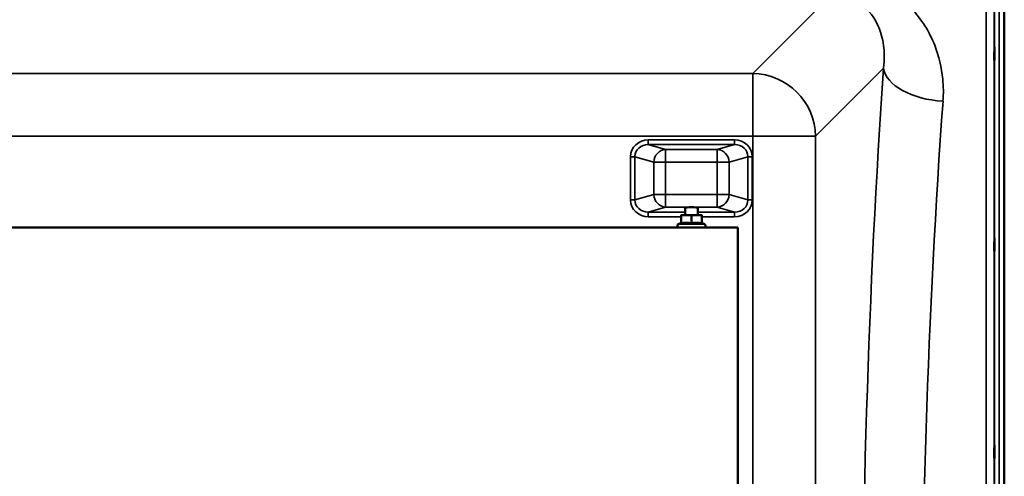
# Model space of a CAD drawing. Units: millimetres. Extents: x 0 to 11880, y 0 to 8400.
# Drawn here: x 2990 to 3616, y 3532 to 3822 of the extents above; entities that cross this region are included whole.
import ezdxf

# ---------------------------------------------------------------- set-up
doc = ezdxf.new("R2010")
doc.units = ezdxf.units.MM
doc.header["$LTSCALE"] = 40
doc.layers.add('Visible (ISO)', color=7, linetype='Continuous', lineweight=50)
doc.layers.add('Visible Narrow (ISO)', color=7, linetype='Continuous', lineweight=35)

# ---------------------------------------------------------------- blocks, each defined once
blk = doc.blocks.new('18')
at = {"layer": 'Visible (ISO)'}
for p, q in [((3615.5, 4045.68), (3615.5, 2633.65)), ((3615.59, 3961.89), (3615.59, 2717.4)), ((3412.93, 3697.55), (3412.93, 3702.22)), ((3420.93, 3697.55), (3420.93, 3702.22)), ((3410.43, 3692.19), (3410.43, 3697.28)), ((3416.93, 3692.19), (3416.93, 3697.28)), ((3423.43, 3692.19), (3423.43, 3697.28)), ((2784.43, 3689.55), (3446.43, 3689.55)), ((3409.11, 3689.55), (2821.76, 3689.55)), ((3410.43, 3692.66), (3408.67, 3691.84)), ((3423.43, 3692.66), (3425.19, 3691.84)), ((3446.43, 3689.55), (3424.76, 3689.55)), ((3446.43, 3689.55), (3446.43, 2989.55)), ((3446.43, 3689.55), (3446.43, 3689.55))]:
    blk.add_line(p, q, dxfattribs=at)
for centre, major_axis, ratio, start_param, end_param in [((3416.93, 3702.03), (-4.4, 0), 0.104377, 2.711893, 6.712885), ((3416.93, 3697.55), (-6.5, 0), 0.000152, 5.375263, 6.283185), ((3416.93, 3697.55), (-6.5, 0), 0.000152, 6.283185, 7.330383), ((3416.93, 3697.55), (-4, 0), 0.000152, 6.276769, 9.431195), ((3416.93, 3697.55), (6.5, 0), 0.000152, 4.188788, 5.235986), ((3416.93, 3697.55), (6.5, 0), 0.000152, 5.235988, 6.283185), ((3416.93, 3697.55), (6.5, 0), 0.000152, 6.283185, 7.191108)]:
    blk.add_ellipse(centre, major_axis=major_axis, ratio=ratio, start_param=start_param, end_param=end_param, dxfattribs=at)
for points, knots in [([(3609.28, 3796.43), (3609.27, 3796.12), (3609.27, 3795.89), (3609.26, 3795.65), (3609.26, 3795.64), (3609.25, 3795.83), (3609.25, 3796.04), (3609.24, 3796.64), (3609.24, 3797.05), (3609.24, 3797.92), (3609.24, 3798.45), (3609.25, 3799.55), (3609.25, 3800.13), (3609.26, 3801.17), (3609.26, 3801.71), (3609.27, 3802.67), (3609.27, 3803.08), (3609.28, 3803.7), (3609.29, 3803.94), (3609.3, 3804.19), (3609.3, 3804.2), (3609.31, 3804.02), (3609.31, 3803.81), (3609.32, 3803.2), (3609.32, 3802.8), (3609.32, 3801.92), (3609.32, 3801.39), (3609.31, 3800.28), (3609.31, 3799.7), (3609.3, 3798.64), (3609.3, 3798.1), (3609.29, 3797.14), (3609.28, 3796.73), (3609.28, 3796.43)], [0, 0, 0, 0, 0.159533, 0.159533, 0.319067, 0.319067, 0.478594, 0.478594, 0.63812, 0.63812, 0.797647, 0.797647, 0.957174, 0.957174, 1.116707, 1.116707, 1.276241, 1.276241, 1.436902, 1.436902, 1.597564, 1.597564, 1.758222, 1.758222, 1.918881, 1.918881, 2.079539, 2.079539, 2.240197, 2.240197, 2.400859, 2.400859, 2.56152, 2.56152, 2.56152, 2.56152]), ([(3425.19, 3691.84), (3425.31, 3691.78), (3425.42, 3691.71), (3425.6, 3691.53), (3425.68, 3691.43), (3425.8, 3691.2), (3425.84, 3691.08), (3425.89, 3690.83), (3425.89, 3690.7), (3425.85, 3690.44), (3425.81, 3690.32), (3425.69, 3690.09), (3425.62, 3689.99), (3425.44, 3689.81), (3425.33, 3689.73), (3425.1, 3689.62), (3424.98, 3689.58), (3424.82, 3689.56), (3424.79, 3689.56), (3424.75, 3689.55), (3424.74, 3689.55), (3424.73, 3689.55), (3424.72, 3689.55), (3424.71, 3689.55), (3424.71, 3689.55), (3424.7, 3689.55), (3424.7, 3689.55), (3424.7, 3689.55), (3424.7, 3689.55), (3424.69, 3689.55), (3424.69, 3689.55), (3424.68, 3689.55), (3424.68, 3689.55), (3424.65, 3689.55), (3424.62, 3689.55), (3424.43, 3689.55), (3424.14, 3689.55), (3423.34, 3689.55), (3422.83, 3689.55), (3421.62, 3689.55), (3420.92, 3689.55), (3419.43, 3689.55), (3418.61, 3689.55), (3416.98, 3689.55), (3416.13, 3689.55), (3414.52, 3689.55), (3413.74, 3689.55), (3412.31, 3689.55), (3411.66, 3689.55), (3410.57, 3689.55), (3410.12, 3689.55), (3409.48, 3689.55), (3409.28, 3689.55), (3409.2, 3689.55), (3409.19, 3689.55), (3409.18, 3689.55), (3409.18, 3689.55), (3409.17, 3689.55), (3409.16, 3689.55), (3409.15, 3689.55), (3409.15, 3689.55), (3409.15, 3689.55), (3409.14, 3689.55), (3409.13, 3689.55), (3409.12, 3689.55), (3409.11, 3689.55), (3409.1, 3689.55), (3409.07, 3689.56), (3409.05, 3689.56), (3408.98, 3689.57), (3408.93, 3689.58), (3408.78, 3689.62), (3408.67, 3689.66), (3408.46, 3689.78), (3408.36, 3689.87), (3408.19, 3690.06), (3408.12, 3690.17), (3408.03, 3690.41), (3408, 3690.53), (3407.98, 3690.79), (3407.99, 3690.92), (3408.05, 3691.17), (3408.1, 3691.29), (3408.24, 3691.5), (3408.32, 3691.6), (3408.5, 3691.74), (3408.58, 3691.8), (3408.67, 3691.84)], [0, 0, 0, 0, 0.038906, 0.038906, 0.077115, 0.077115, 0.115352, 0.115352, 0.153589, 0.153589, 0.191825, 0.191825, 0.230061, 0.230061, 0.268298, 0.268298, 0.306534, 0.306534, 0.315681, 0.315681, 0.318828, 0.318828, 0.320383, 0.320383, 0.322328, 0.322328, 0.324349, 0.324349, 0.328044, 0.328044, 0.337319, 0.337319, 0.365117, 0.365117, 0.448616, 0.448616, 0.702193, 0.702193, 0.949501, 0.949501, 1.19649, 1.19649, 1.443454, 1.443454, 1.69041, 1.69041, 1.937365, 1.937365, 2.184323, 2.184323, 2.431292, 2.431292, 2.678305, 2.678305, 2.709111, 2.709111, 2.732215, 2.732215, 2.736814, 2.736814, 2.738119, 2.738119, 2.740325, 2.740325, 2.742261, 2.742261, 2.744913, 2.744913, 2.75052, 2.75052, 2.765783, 2.765783, 2.799844, 2.799844, 2.838142, 2.838142, 2.876376, 2.876376, 2.914612, 2.914612, 2.952848, 2.952848, 2.991085, 2.991085, 3.029321, 3.029321, 3.059247, 3.059247, 3.059247, 3.059247]), ([(3609.28, 3674.91), (3609.27, 3674.68), (3609.27, 3674.54), (3609.26, 3674.5), (3609.26, 3674.59), (3609.25, 3674.96), (3609.25, 3675.26), (3609.24, 3676.02), (3609.24, 3676.49), (3609.24, 3677.45), (3609.24, 3678.01), (3609.25, 3679.14), (3609.25, 3679.71), (3609.26, 3680.71), (3609.26, 3681.21), (3609.27, 3682.04), (3609.27, 3682.38), (3609.28, 3682.84), (3609.29, 3682.99), (3609.3, 3683.04), (3609.3, 3682.95), (3609.31, 3682.58), (3609.31, 3682.29), (3609.32, 3681.52), (3609.32, 3681.05), (3609.32, 3680.08), (3609.32, 3679.51), (3609.31, 3678.38), (3609.31, 3677.8), (3609.3, 3676.8), (3609.3, 3676.3), (3609.29, 3675.47), (3609.28, 3675.13), (3609.28, 3674.91)], [0, 0, 0, 0, 0.159533, 0.159533, 0.319067, 0.319067, 0.478594, 0.478594, 0.63812, 0.63812, 0.797647, 0.797647, 0.957174, 0.957174, 1.116707, 1.116707, 1.276241, 1.276241, 1.436902, 1.436902, 1.597564, 1.597564, 1.758222, 1.758222, 1.918881, 1.918881, 2.079539, 2.079539, 2.240197, 2.240197, 2.400859, 2.400859, 2.56152, 2.56152, 2.56152, 2.56152]), ([(3609.28, 3543.2), (3609.27, 3543.06), (3609.27, 3543.02), (3609.26, 3543.18), (3609.26, 3543.37), (3609.25, 3543.9), (3609.25, 3544.28), (3609.24, 3545.18), (3609.24, 3545.7), (3609.24, 3546.72), (3609.24, 3547.3), (3609.25, 3548.42), (3609.25, 3548.97), (3609.26, 3549.89), (3609.26, 3550.33), (3609.27, 3551.02), (3609.27, 3551.27), (3609.28, 3551.55), (3609.29, 3551.6), (3609.3, 3551.45), (3609.3, 3551.26), (3609.31, 3550.73), (3609.31, 3550.35), (3609.32, 3549.45), (3609.32, 3548.93), (3609.32, 3547.89), (3609.32, 3547.31), (3609.31, 3546.19), (3609.31, 3545.64), (3609.3, 3544.71), (3609.3, 3544.27), (3609.29, 3543.58), (3609.28, 3543.34), (3609.28, 3543.2)], [0, 0, 0, 0, 0.159533, 0.159533, 0.319067, 0.319067, 0.478594, 0.478594, 0.63812, 0.63812, 0.797647, 0.797647, 0.957174, 0.957174, 1.116707, 1.116707, 1.276241, 1.276241, 1.436902, 1.436902, 1.597564, 1.597564, 1.758222, 1.758222, 1.918881, 1.918881, 2.079539, 2.079539, 2.240197, 2.240197, 2.400859, 2.400859, 2.56152, 2.56152, 2.56152, 2.56152])]:
    blk.add_open_spline(points, degree=3, knots=knots, dxfattribs=at)
for points, weights in [([(3410.43, 3697.28), (3410.43, 3697.55), (3410.43, 3697.55)], [1, 1.0379548493, 1]), ([(3413.68, 3697.55), (3412.17, 3697.55), (3410.43, 3697.28)], [1, 1.0379548493, 1]), ([(3416.93, 3697.28), (3415.19, 3697.55), (3413.68, 3697.55)], [1, 1.0379548493, 1]), ([(3420.18, 3697.55), (3418.67, 3697.55), (3416.93, 3697.28)], [1, 1.0379548493, 1]), ([(3423.43, 3697.28), (3421.69, 3697.55), (3420.18, 3697.55)], [1, 1.0379548493, 1]), ([(3423.43, 3697.55), (3423.43, 3697.55), (3423.43, 3697.28)], [1, 1.0379548493, 1]), ([(3413.68, 3692.66), (3412.17, 3692.66), (3410.43, 3692.19)], [1, 1.05008356558, 1.02350695612]), ([(3416.93, 3692.19), (3415.19, 3692.66), (3413.68, 3692.66)], [1.02350695612, 1.05008356558, 1]), ([(3420.18, 3692.66), (3418.67, 3692.66), (3416.93, 3692.19)], [1, 1.05008356558, 1.02350695612]), ([(3423.43, 3692.19), (3421.69, 3692.66), (3420.18, 3692.66)], [1.02350695612, 1.05008356558, 1])]:
    blk.add_rational_spline(points, weights, degree=2, dxfattribs=at)
at = {"layer": 'Visible Narrow (ISO)'}
for p, q in [((3609.41, 2718.55), (3609.41, 3960.74)), ((3612.41, 3961.89), (3612.41, 2717.4)), ((3504.79, 3836.27), (3455.91, 3787.32)), ((3604.13, 2851.48), (3604.13, 3827.79)), ((3609.13, 3830.9), (3609.13, 2848.37)), ((3495.69, 3747.54), (3538.87, 3790.78)), ((3455.91, 3787.32), (2774.95, 3787.32)), ((3455.91, 3747.53), (3455.91, 3787.32)), ((2774.95, 3747.53), (3455.91, 3747.53)), ((3389.55, 3745.25), (3389.55, 3742.27)), ((3444.3, 3745.25), (3389.55, 3745.25)), ((3444.3, 3742.27), (3444.3, 3745.25)), ((3455.91, 3747.53), (3455.91, 2931.58)), ((3495.69, 2931.58), (3495.69, 3747.54)), ((3389.55, 3742.27), (3444.3, 3742.27)), ((3400.53, 3739.09), (3389.55, 3742.27)), ((3433.32, 3739.09), (3400.53, 3739.09)), ((3400.53, 3739.09), (3400.53, 3731.14)), ((3444.3, 3742.27), (3433.32, 3739.09)), ((3433.32, 3731.14), (3433.32, 3739.09)), ((3378.27, 3734.58), (3378.27, 3707.1)), ((3381.09, 3707.1), (3381.09, 3734.58)), ((3381.09, 3734.58), (3393.01, 3731.14)), ((3440.84, 3731.14), (3452.77, 3734.58)), ((3452.77, 3734.58), (3452.77, 3707.1)), ((3455.59, 3707.1), (3455.59, 3734.58)), ((3393.01, 3731.14), (3393.01, 3710.54)), ((3400.53, 3731.14), (3433.32, 3731.14)), ((3400.53, 3710.54), (3400.53, 3731.14)), ((3433.32, 3731.14), (3433.32, 3710.54)), ((3440.84, 3710.54), (3440.84, 3731.14)), ((3393.01, 3710.54), (3381.09, 3707.1)), ((3433.32, 3710.54), (3400.53, 3710.54)), ((3400.53, 3710.54), (3400.53, 3702.59)), ((3433.32, 3702.59), (3433.32, 3710.54)), ((3452.77, 3707.1), (3440.84, 3710.54)), ((3389.55, 3699.42), (3400.53, 3702.59)), ((3400.53, 3702.59), (3433.32, 3702.59)), ((3433.32, 3702.59), (3444.3, 3699.42)), ((3412.93, 3699.42), (3389.55, 3699.42)), ((3389.55, 3696.44), (3389.55, 3699.42)), ((3389.55, 3696.44), (3410.43, 3696.44)), ((3444.3, 3699.42), (3420.93, 3699.42)), ((3423.43, 3696.44), (3444.3, 3696.44)), ((3444.3, 3699.42), (3444.3, 3696.44))]:
    blk.add_line(p, q, dxfattribs=at)
for centre, major_axis, ratio, start_param, end_param in [((3610.59, 3339.73), (-0.01, -818), 0.105104, 4.128339, 5.296747), ((3576.66, 3790.78), (-37.91, 2.63), 0.550484, 0.125536, 1.609029), ((3455.91, 3747.54), (28.3, -28.26), 0.989117, 0.790129, 2.349999), ((3648.38, 3339.73), (0.01, 780), 0.110225, 0.986746, 2.155155), ((3389.97, 3734.19), (-11.3, 3.26), 0.935143, 5.011899, 6.546937), ((3443.88, 3734.19), (11.3, 3.26), 0.935143, 6.019434, 7.554472), ((3455.91, 3747.54), (40, 0), 0.000152, 4.712389, 6.178465), ((3389.97, 3734.19), (-8.61, 2.49), 0.893104, 5.011976, 6.547013), ((3400.53, 3731.14), (2.22, 7.69), 0.935128, 0.299923, 1.834961), ((3433.32, 3731.14), (-2.22, 7.69), 0.935128, 4.448224, 5.983262), ((3443.88, 3734.19), (8.61, 2.49), 0.893104, 6.019357, 7.554395), ((3378.27, 3734.58), (3, 0), 0.000152, 0.349064, 1.570796), ((3455.59, 3734.58), (-3, 0), 0.000152, 4.712389, 5.934119), ((3400.53, 3731.14), (-8, 0), 0.000152, 0.349066, 1.570796), ((3433.32, 3731.14), (8, 0), 0.000152, 4.712389, 5.934119), ((3400.53, 3710.54), (2.22, -7.69), 0.935158, 4.449051, 5.984089), ((3400.53, 3710.54), (-8, 0), 0.000152, 0.349065, 1.570796), ((3433.32, 3710.54), (8, 0), 0.000152, 4.712389, 5.934119), ((3433.32, 3710.54), (-2.22, -7.69), 0.935158, 0.299096, 1.834134), ((3378.27, 3707.1), (3, 0), 0.000152, 0.349064, 1.570796), ((3389.97, 3707.5), (-11.3, -3.26), 0.935143, 6.019434, 7.554472), ((3389.97, 3707.5), (-8.61, -2.48), 0.893113, 6.019511, 7.554548), ((3443.88, 3707.5), (8.61, -2.48), 0.893113, 5.011822, 6.54686), ((3443.88, 3707.5), (11.3, -3.26), 0.935143, 5.011899, 6.546937), ((3455.59, 3707.1), (-3, 0), 0.000152, 4.712389, 5.934119), ((3416.93, 3691.84), (-8.26, 0), 0.000152, 6.282858, 9.425105)]:
    blk.add_ellipse(centre, major_axis=major_axis, ratio=ratio, start_param=start_param, end_param=end_param, dxfattribs=at)
for points, knots in [([(3505.81, 3837.29), (3514.45, 3837.38), (3522.42, 3833.84), (3532.75, 3823.74), (3535.88, 3817.74), (3538.75, 3807.3), (3539.31, 3803.13), (3539.4, 3796.18), (3539.23, 3793.48), (3538.87, 3790.78)], [-14.089934, -14.089934, -14.089934, -14.089934, -9.088008, -9.088008, -4.579229, -4.579229, -1.761242, -1.761242, 0, 0, 0, 0]), ([(3576.66, 3769.83), (3577, 3774.49), (3576.95, 3779.16), (3575.81, 3791.15), (3574.13, 3798.35), (3568.07, 3813.73), (3563.19, 3821.72), (3556.53, 3828.73)], [0, 0, 0, 0, 1.761242, 1.761242, 4.579229, 4.579229, 8.026719, 8.026719, 8.026719, 8.026719])]:
    blk.add_open_spline(points, degree=3, knots=knots, dxfattribs=at)

msp = doc.modelspace()

# ---------------------------------------------------------------- block references
msp.add_blockref('18', (0, 0))

doc.saveas('drawing.dxf')
